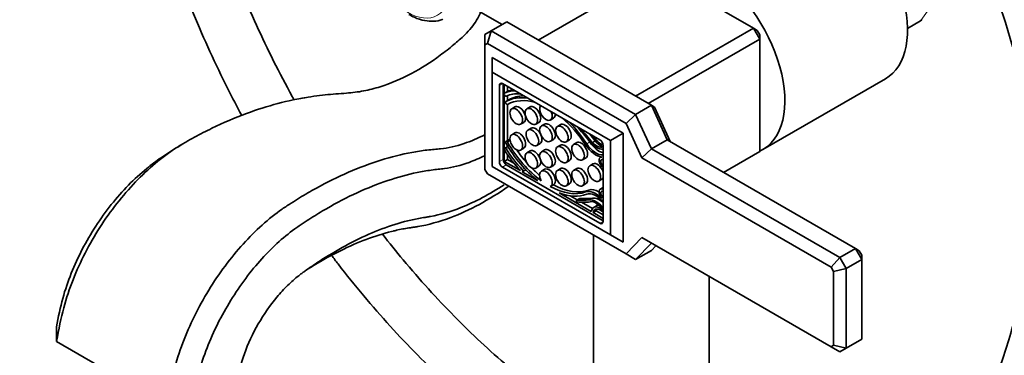
# Model space of a CAD drawing. Units: millimetres. Extents: x 0 to 1456, y 0 to 2765.
# Drawn here: x 157 to 378, y 720 to 796 of the extents above; entities that cross this region are included whole.
import ezdxf
from ezdxf import colors
from ezdxf.entities.mleader import LeaderData, LeaderLine
from ezdxf.math import Vec2, Vec3

# ---------------------------------------------------------------- set-up
doc = ezdxf.new("R2010")
doc.units = ezdxf.units.MM
doc.layers.add('DV5_Défaut', color=7, linetype='Continuous')
doc.layers.add('Défaut', color=7, linetype='Continuous')

# ---------------------------------------------------------------- blocks, each defined once
blk = doc.blocks.new('_DOT')
at = {"color": 0}
blk.add_line((0, 0), (-1, 0), dxfattribs=at)
at = {"color": 0, "const_width": 0.333}
blk.add_lwpolyline([(-0.1665, 0, 1), (0.1665, 0, 1)], format="xyb", close=True, dxfattribs=at)
blk = doc.blocks.new('SE4')
at = {"layer": 'DV5_Défaut', "color": 7, "linetype": 'Continuous', "lineweight": 35}
for p, q in [((300.08, 806.29), (273.57, 790.99)), ((322, 793.64), (300.08, 806.29)), ((265.44, 794.46), (255.88, 799.97)), ((266.5, 795.07), (262.96, 793.03)), ((299.02, 776.29), (266.5, 795.07)), ((295.49, 778.33), (322, 793.64)), ((323.42, 791.19), (322, 793.64)), ((322, 793.64), (322.83, 793.16)), ((322.83, 793.16), (323.42, 792.15)), ((356.65, 793.62), (359.6, 795.33)), ((261.55, 792.21), (262.96, 793.03)), ((261.55, 789.9), (261.55, 792.21)), ((262.96, 793.03), (262.13, 790.24)), ((262.96, 793.03), (295.49, 774.25)), ((323.42, 791.19), (298.32, 776.7)), ((323.42, 791.19), (323.42, 792.15)), ((323.42, 765.88), (323.42, 791.19)), ((262.13, 790.24), (261.55, 789.9)), ((261.55, 789.9), (261.55, 761.86)), ((293.35, 772.22), (262.13, 790.24)), ((292.66, 770), (263.17, 787.03)), ((263.17, 783.76), (263.17, 787.03)), ((289.83, 768.37), (263.17, 783.76)), ((263.17, 783.76), (263.17, 762.53)), ((324.1, 766.32), (351.68, 782.24)), ((264.83, 780.76), (264.83, 763.61)), ((287.46, 768.51), (265.54, 781.17)), ((265.68, 781.09), (265.68, 764.1)), ((265.93, 780.94), (265.93, 778.99)), ((266.64, 780.53), (266.64, 779.41)), ((265.93, 778.74), (265.93, 766.57)), ((266.67, 779.43), (265.96, 779.02)), ((266.08, 778.49), (265.97, 778.66)), ((266.64, 778.45), (266.64, 777.34)), ((266.27, 777.13), (266.98, 777.54)), ((266.27, 776.78), (266.36, 776.64)), ((266.64, 776.46), (266.64, 768.35)), ((268.32, 775.92), (267.61, 775.51)), ((271.72, 775.92), (271.02, 775.51)), ((295.49, 774.25), (299.02, 776.29)), ((302.56, 768.53), (299.02, 776.29)), ((299.71, 775.89), (299.02, 776.29)), ((299.71, 775.89), (303.25, 768.14)), ((276.3, 772.96), (277.01, 773.36)), ((295.49, 774.25), (293.35, 772.22)), ((295.49, 774.25), (299.02, 766.49)), ((269.61, 772.04), (270.32, 772.45)), ((271.97, 771.14), (271.26, 770.73)), ((273.02, 772.04), (273.72, 772.45)), ((275.01, 772.06), (274.3, 771.65)), ((278.59, 771.95), (277.88, 771.54)), ((296.88, 764.46), (293.35, 772.22)), ((268.32, 770.09), (267.61, 769.68)), ((292.66, 770), (289.83, 768.37)), ((292.66, 770), (292.66, 745.51)), ((193.36, 767.48), (192.47, 766.9)), ((266.67, 767.01), (265.96, 766.6)), ((265.97, 766.6), (266.08, 766.65)), ((266.27, 768.14), (266.98, 768.54)), ((266.36, 768.18), (266.27, 768.14)), ((266.64, 767.17), (266.64, 766.99)), ((266.68, 767.01), (266.72, 767.03)), ((267.06, 768.59), (266.98, 768.54)), ((269.61, 766.22), (270.32, 766.63)), ((273.26, 767.27), (273.97, 767.68)), ((276.3, 768.18), (277.01, 768.59)), ((278.59, 767.32), (277.88, 766.91)), ((279.88, 768.08), (280.59, 768.49)), ((282.24, 767.88), (281.53, 767.47)), ((285.7, 767.86), (286.4, 768.27)), ((288.17, 750.14), (288.17, 767.29)), ((289.83, 747.14), (289.83, 768.37)), ((299.02, 766.49), (302.56, 768.53)), ((344.99, 744.04), (302.56, 768.53)), ((191.89, 766.53), (188.6, 764.42)), ((265.93, 766.32), (265.93, 763.67)), ((266.64, 765.21), (266.64, 764.08)), ((271.72, 766.02), (271.02, 765.61)), ((275.01, 766.23), (274.3, 765.82)), ((283.53, 764.01), (284.24, 764.42)), ((287.68, 764.66), (287.53, 764.56)), ((299.02, 766.49), (296.88, 764.46)), ((339.45, 739.88), (296.88, 764.46)), ((299.02, 766.49), (341.45, 742)), ((315.29, 761.18), (323.42, 765.88)), ((263.17, 762.53), (289.83, 747.14)), ((265.54, 762.39), (287.46, 749.73)), ((266.64, 764.08), (265.93, 763.67)), ((265.93, 763.67), (269.55, 761.58)), ((266.39, 762.88), (288.17, 750.3)), ((266.64, 764.08), (268.09, 763.25)), ((273.02, 762.15), (273.72, 762.56)), ((276.3, 762.36), (277.01, 762.77)), ((279.88, 763.44), (280.59, 763.85)), ((285.89, 763.11), (285.18, 762.7)), ((261.55, 761.86), (262.13, 760.85)), ((262.13, 760.85), (293.35, 742.82)), ((270.04, 761.36), (269.98, 761.34)), ((269.98, 761.34), (273.44, 759.34)), ((270.05, 761.37), (270.76, 761.78)), ((270.69, 761.74), (270.93, 761.61)), ((275.01, 761.88), (274.3, 761.47)), ((278.59, 762.05), (277.88, 761.65)), ((282.24, 762.05), (281.53, 761.65)), ((276.28, 758), (276.99, 758.41)), ((279.88, 758.18), (280.59, 758.59)), ((283.53, 758.18), (284.24, 758.59)), ((287.18, 759.23), (287.89, 759.64)), ((288.17, 757.8), (287.53, 757.43)), ((278.25, 756.56), (285.5, 752.37)), ((280.77, 755.93), (282.36, 755)), ((282.92, 755.33), (282.21, 754.92)), ((282.23, 754.54), (282.23, 754.54)), ((283.32, 754.45), (285.77, 753.03)), ((286.77, 753.7), (286.06, 753.29)), ((285.9, 752.14), (286.61, 752.55)), ((285.9, 752.14), (288.17, 750.83)), ((286.61, 752.55), (288.17, 751.65)), ((286.02, 747.05), (286.02, 703.53)), ((292.66, 745.51), (289.83, 747.14)), ((293.35, 742.82), (296.88, 746.5)), ((299.02, 745.26), (295.49, 741.59)), ((296.88, 746.5), (339.45, 721.92)), ((299.02, 743.63), (300.03, 744.68)), ((293.35, 742.82), (295.49, 741.59)), ((295.49, 741.59), (299.02, 743.63)), ((341.45, 742), (344.99, 744.04)), ((346.4, 741.59), (344.99, 744.04)), ((344.99, 744.04), (345.81, 743.56)), ((345.81, 743.56), (346.4, 742.54)), ((346.4, 741.59), (346.4, 742.54)), ((341.45, 742), (339.45, 739.88)), ((341.45, 742), (342.86, 739.55)), ((346.4, 741.59), (342.86, 739.55)), ((346.4, 723.62), (346.4, 741.59)), ((312.02, 690.73), (312.02, 737.76)), ((340.04, 738.87), (339.45, 739.88)), ((342.86, 739.55), (340.04, 738.87)), ((340.04, 722.26), (340.04, 738.87)), ((342.86, 739.55), (342.86, 721.58)), ((165.2, 726.38), (165.2, 723.11)), ((165.2, 723.11), (189.95, 708.83)), ((339.45, 721.92), (340.04, 722.26)), ((342.86, 721.58), (340.04, 722.26)), ((342.86, 721.58), (346.4, 723.62)), ((339.45, 721.92), (341.45, 720.77)), ((342.86, 721.58), (341.45, 720.77))]:
    blk.add_line(p, q, dxfattribs=at)
at = {"layer": 'DV5_Défaut', "color": 7, "linetype": 'Continuous', "lineweight": 18}
for p, q in [((359.66, 795.38), (363.53, 800.89)), ((356.65, 793.64), (359.66, 795.38)), ((265.54, 781.17), (264.83, 780.76)), ((265.97, 779.02), (266.68, 779.43)), ((265.97, 766.6), (266.68, 767.01)), ((266.08, 766.65), (266.73, 767.03)), ((266.36, 768.18), (267.06, 768.59)), ((266.36, 766.48), (266.88, 766.78)), ((266.65, 768.01), (267.24, 768.34)), ((284.47, 767.62), (285.17, 768.03)), ((265.68, 764.1), (264.83, 763.61)), ((266.39, 762.88), (265.54, 762.39)), ((269.98, 761.81), (270.46, 762.09)), ((284.23, 756.8), (284.94, 757.2)), ((282.28, 754.93), (282.99, 755.34)), ((285.04, 755), (285.75, 755.41)), ((288.17, 750.14), (287.46, 749.73))]:
    blk.add_line(p, q, dxfattribs=at)
at = {"layer": 'DV5_Défaut', "color": 7, "linetype": 'Continuous', "lineweight": 35}
for centre, radius, start, end in [((288.89, 766), 106.35, 2.5917, 39.6069), ((288.7, 765.91), 94.55, 2.9718, 39.6823), ((359.41, 795.81), 0.507, 291.5375, 333.7738)]:
    blk.add_arc(centre, radius, start, end, dxfattribs=at)
at = {"layer": 'DV5_Défaut', "color": 7, "linetype": 'Continuous', "lineweight": 18}
blk.add_ellipse((244.13, 808.28), major_axis=(6.76, -11.71), ratio=0.57735, dxfattribs=at)
at = {"layer": 'DV5_Défaut', "color": 7, "linetype": 'Continuous', "lineweight": 35}
for centre, major_axis, start_param, end_param in [((339.68, 803.03), (-12, 20.78), 3.141593, 5.497787), ((312.1, 787.11), (-12, 20.78), 3.085922, 5.497787), ((359.35, 795.76), (-0.25, 0.433), 3.141593, 3.403392), ((265.54, 780.35), (0.5, -0.866), 2.356194, 3.926991), ((274.72, 764.57), (-8.45, 14.64), 6.109858, 6.23498), ((266.11, 778.76), (0.15, -0.26), 3.093387, 3.407051), ((266.11, 778.76), (0.15, -0.26), 4.44693, 4.762347), ((274.01, 764.16), (-8.45, 14.64), 5.997746, 6.23498), ((266.22, 778.59), (0.15, -0.26), 4.762347, 6.240586), ((275.85, 760.47), (-9.61, 16.64), 5.846034, 6.27979), ((274.08, 764.17), (-8.07, 13.97), 5.910754, 6.240586), ((266.82, 779.17), (0.15, -0.26), 3.093387, 3.141593), ((276.55, 760.88), (-9.61, 16.64), 5.975755, 6.27979), ((266.42, 776.87), (0.15, -0.26), 3.138197, 4.729378), ((266.5, 776.73), (-0.15, 0.26), 1.587785, 3.142686), ((275.95, 760.39), (9.29, -16.09), 2.586069, 3.142686), ((269.32, 774.18), (-1, 1.73), 3.141593, 6.283185), ((272.72, 774.18), (-1, 1.73), 3.141593, 6.283185), ((275.3, 774.69), (-1, 1.73), 0.240659, 4.47173), ((276.01, 775.1), (-1, 1.73), 3.141593, 3.945187), ((275.95, 760.39), (-9.29, 16.09), 4.815877, 5.267913), ((272.97, 769.41), (-1, 1.73), 3.141593, 6.283185), ((276.01, 770.32), (-1, 1.73), 3.141593, 6.283185), ((279.59, 770.22), (-1, 1.73), 3.141593, 6.283185), ((275.85, 760.47), (-9.61, 16.64), 4.810455, 5.14954), ((282.36, 771.67), (0.15, -0.26), -1.237141, -1.206142), ((271.66, 750.24), (-18.38, 31.83), -1.326024, -1.206142), ((274.45, 754.42), (-14.57, 25.24), 4.920321, 5.065091), ((269.32, 768.36), (-1, 1.73), 3.141593, 6.283185), ((275.15, 754.83), (-14.57, 25.24), -1.362864, -1.293782), ((287.49, 769.6), (-1.43, 2.47), 1.278237, 2.699771), ((287.53, 769.57), (1.18, -2.04), 4.5374, 5.884734), ((266.11, 766.34), (0.15, -0.26), 3.091634, 3.407051), ((266.22, 766.39), (-0.15, 0.26), 4.754988, 6.233227), ((266.42, 767.87), (0.15, -0.26), 3.124604, 4.715784), ((275.85, 773.39), (9.61, -16.64), 4.715784, 5.319829), ((266.5, 767.92), (0.15, -0.26), 1.569703, 3.124604), ((275.95, 773.35), (9.29, -16.09), 4.711295, 5.364905), ((266.82, 766.75), (0.15, -0.26), 3.091634, 3.141593), ((267.21, 768.33), (0.15, -0.26), 2.373012, 3.124604), ((276.01, 764.5), (-1, 1.73), 3.141593, 6.283185), ((279.59, 765.58), (-1, 1.73), 3.141593, 6.283185), ((283.24, 766.15), (-1, 1.73), 3.141593, 6.283185), ((286.54, 769.34), (2.59, -4.49), 4.815877, 5.868242), ((286.54, 769.34), (2.31, -4), 4.810455, 6.019637), ((276.55, 760.88), (-9.61, 16.64), -1.47273, -1.455235), ((286.6, 770.34), (2.14, -3.71), 4.957162, 6.042379), ((287.25, 769.75), (2.31, -4), 4.810455, 5.783707), ((286.52, 770.36), (1.9, -3.3), 5.189165, 6.15842), ((287.46, 767.7), (0.5, -0.866), 0.785398, 2.356194), ((266.11, 766.34), (0.15, -0.26), 4.44693, 4.760595), ((274.01, 771.82), (8.45, -14.64), 4.760595, 5.115659), ((274.08, 771.73), (8.07, -13.97), 4.754988, 5.129769), ((276.66, 773.76), (9.29, -16.09), 4.848643, 5.05136), ((272.72, 764.29), (-1, 1.73), 4.459982, 6.283185), ((288.23, 763.35), (0.7, -1.21), 2.726649, 5.439313), ((265.54, 763.2), (-0.5, 0.866), 0.785398, 2.356194), ((266.39, 763.69), (-0.5, 0.866), 0.785398, 2.356194), ((276.66, 773.76), (9.29, -16.09), -1.145835, -0.998219), ((272.72, 764.29), (-1, 1.73), 3.141593, 4.212124), ((279.59, 760.32), (-1, 1.73), 3.141593, 6.283185), ((283.24, 760.32), (-1, 1.73), 3.141593, 6.283185), ((286.89, 761.37), (-1, 1.73), 4.359959, 6.283185), ((288.23, 763.35), (0.412, -0.714), 2.455689, 5.398293), ((269.9, 761.63), (-0.15, 0.26), 3.091634, 5.129769), ((270.61, 762.04), (-0.15, 0.26), 3.141593, 3.168094), ((275.3, 759.74), (1, -1.73), -0.016152, 4.620849), ((276.01, 760.15), (1, -1.73), -0.016152, 3.141593), ((286.89, 761.37), (-1, 1.73), 3.141593, 3.494022), ((275.95, 773.35), (9.29, -16.09), 5.522977, 6.179698), ((276.66, 773.76), (9.29, -16.09), 5.522977, 6.179698), ((275.85, 773.39), (9.61, -16.64), 5.675745, 6.185119), ((286.54, 752.17), (-2.59, 4.49), 5.127332, 6.179698), ((286.54, 752.17), (-2.31, 4), 4.975938, 6.185119), ((287.25, 752.58), (-2.59, 4.49), 5.50074, 6.179698), ((287.31, 751.51), (-2.14, 3.71), 5.209018, 6.038413), ((288.23, 756.21), (0.7, -1.21), 2.414668, 5.127332), ((288.23, 756.21), (0.412, -0.714), 2.455689, 5.398293), ((282.36, 754.66), (0.15, -0.26), 2.776938, 4.830481), ((282.25, 754.56), (0.0186, -0.0322), 4.830481, 5.886589), ((274.45, 781.06), (14.57, -25.24), 5.886589, 6.075253), ((271.66, 788.46), (18.38, -31.83), -0.364655, -0.244773), ((283.07, 755.07), (0.15, -0.26), 2.776938, 3.141593), ((272.37, 788.86), (18.38, -31.83), -0.364655, -0.244773), ((286.6, 751.1), (-2.14, 3.71), 4.953195, 6.038413), ((287.49, 750.82), (1.43, -2.47), 2.012618, 3.750849), ((286.52, 751.19), (-1.9, 3.3), 4.837154, 5.806409), ((288.2, 751.23), (1.43, -2.47), 2.890071, 3.141593), ((287.53, 750.79), (1.18, -2.04), 1.962648, 3.713066), ((288.24, 751.2), (1.18, -2.04), 3.44653, 3.713066), ((287.46, 750.55), (-0.5, 0.866), 2.356194, 3.926991)]:
    blk.add_ellipse(centre, major_axis=major_axis, ratio=0.57735, start_param=start_param, end_param=end_param, dxfattribs=at)
for centre in [(268.61, 773.78), (272.02, 773.78), (272.26, 769), (275.3, 769.92), (278.88, 769.81), (268.61, 767.95), (278.88, 765.18), (282.53, 765.74), (272.02, 763.88), (275.3, 764.09), (286.18, 760.97), (278.88, 759.91), (282.53, 759.91)]:
    blk.add_ellipse(centre, major_axis=(1, -1.73), ratio=0.57735, dxfattribs=at)
for points, knots in [([(218.62, 777.53), (218.48, 777.78), (216.89, 780.66), (213.98, 786.22), (210.15, 794.29), (206.65, 802.43), (203.65, 810.27), (201.91, 815.39), (201.15, 817.77)], [0, 0, 0, 0, 0.019381, 0.220634, 0.421856, 0.623024, 0.824116, 1, 1, 1, 1]), ([(192.91, 804.85), (193.89, 802.19), (196.04, 796.69), (199.64, 788.39), (203.31, 780.76), (205.79, 776), (206.86, 774.02)], [0, 0, 0, 0, 0.254759, 0.528605, 0.802378, 1, 1, 1, 1]), ([(260.67, 797.27), (260.4, 796.66), (259.76, 795.46), (258.54, 793.72), (256.78, 791.82), (254.39, 789.8), (250.46, 786.65), (244.9, 783.14), (239.08, 780.68), (234.2, 779.42), (230.05, 778.94), (225.47, 778.74), (222.3, 778.2), (220.37, 777.89)], [0, 0, 0, 0, 0.03732, 0.073414, 0.114597, 0.176544, 0.251342, 0.405331, 0.569909, 0.657883, 0.751202, 0.87138, 1, 1, 1, 1]), ([(244.49, 796.73), (244.94, 796.49), (246.03, 795.9), (247.97, 795.27), (250.02, 795.16), (251.46, 795.33), (252.02, 795.64), (252.07, 795.67)], [0, 0, 0, 0, 0.158706, 0.458292, 0.723367, 0.977902, 1, 1, 1, 1]), ([(221.82, 778.13), (217.34, 777.44), (210.05, 775.51), (201.44, 771.83), (196.87, 769.47), (194.59, 768.2), (193.23, 767.41), (190.96, 765.99), (187.35, 763.31), (181.43, 757.76), (174.58, 749.01), (168.49, 737.14), (166.12, 728.78), (165.2, 723.11)], [0, 0, 0, 0, 0.231288, 0.359407, 0.423466, 0.455496, 0.471511, 0.487526, 0.551585, 0.615644, 0.743763, 0.871881, 1, 1, 1, 1]), ([(189.95, 708.83), (190.87, 714.49), (193.18, 722.89), (199.08, 734.86), (205.7, 743.75), (211.4, 749.42), (214.86, 752.19), (217.03, 753.66), (218.32, 754.49), (220.48, 755.84), (224.79, 758.35), (233.33, 762.58), (241.81, 765.23), (247.98, 766.16), (249.93, 766.35), (250.93, 766.42), (253.1, 766.64), (256.6, 767.43), (259.97, 768.86), (261.54, 769.66)], [0, 0, 0, 0, 0.09208, 0.18416, 0.27624, 0.32228, 0.36832, 0.37983, 0.39134, 0.41436, 0.460399, 0.552479, 0.736639, 0.782679, 0.805699, 0.817209, 0.828719, 0.920799, 1, 1, 1, 1]), ([(188.72, 764.5), (187.63, 763.76), (185.09, 761.85), (179.95, 757.15), (173.69, 749.28), (168.11, 738.55), (165.96, 731.05), (165.2, 726.38)], [0, 0, 0, 0, 0.097305, 0.226261, 0.484174, 0.742087, 1, 1, 1, 1]), ([(195.61, 708.83), (196.37, 713.5), (198.41, 721.05), (203.71, 731.95), (209.61, 740.02), (214.72, 745.24), (217.79, 747.77), (219.76, 749.14), (220.96, 749.95), (223.01, 751.28), (227.09, 753.76), (235.18, 757.96), (243.14, 760.65), (248.98, 761.65), (250.82, 761.87), (251.8, 761.96), (254.04, 762.24), (257.26, 763.05), (260.34, 764.37), (261.53, 764.94)], [0, 0, 0, 0, 0.094216, 0.188433, 0.282649, 0.329757, 0.376866, 0.388643, 0.40042, 0.423974, 0.471082, 0.565298, 0.753731, 0.800839, 0.824393, 0.83617, 0.847947, 0.942164, 1, 1, 1, 1]), ([(205.86, 714.75), (206.04, 715.82), (207.2, 720.29), (210.42, 727.2), (213.94, 732.28), (217.19, 735.81), (219.01, 737.43), (220.34, 738.44), (221.32, 739.14), (223.11, 740.39), (226.67, 742.72), (233.76, 746.77), (240.6, 749.47), (245.87, 750.68), (247.51, 750.98), (248.51, 751.12), (251.24, 751.59), (256.94, 753.24), (262.63, 756.26), (265.9, 758.42)], [0, 0, 0, 0, 0.088095, 0.17619, 0.264285, 0.308332, 0.352379, 0.363391, 0.374403, 0.396427, 0.440474, 0.528569, 0.704759, 0.748806, 0.77083, 0.781842, 0.792854, 0.880948, 1, 1, 1, 1]), ([(221.82, 739.46), (222.25, 739.73), (224.68, 741.24), (231.08, 744.78), (237.74, 747.3), (242.96, 748.44), (244.58, 748.71), (245.6, 748.84), (248.54, 749.3), (255.47, 751.2), (262.51, 755), (266.84, 758.02)], [0, 0, 0, 0, 0.031712, 0.177009, 0.467604, 0.540253, 0.576577, 0.594739, 0.612901, 0.758199, 1, 1, 1, 1]), ([(287.13, 688.98), (288.44, 688.24), (291.66, 686.42), (297.51, 683.5), (304.23, 680.66), (310.96, 678.33), (317.6, 676.55), (324.14, 675.34), (330.55, 674.7), (336.78, 674.63), (342.82, 675.13), (348.63, 676.2), (354.18, 677.83), (359.45, 680), (364.41, 682.69), (369.06, 685.9), (373.37, 689.61), (377.34, 693.8), (380.94, 698.46), (384.16, 703.57), (387, 709.13), (389.43, 715.1), (391.45, 721.47), (393.04, 728.2), (394.2, 735.28), (394.9, 742.47), (395.11, 748.06), (395.12, 750.82), (395.12, 751.33)], [0, 0, 0, 0, 0.021799, 0.063085, 0.10439, 0.145675, 0.18691, 0.228051, 0.269049, 0.309851, 0.350409, 0.390695, 0.430708, 0.470485, 0.510094, 0.549628, 0.589165, 0.628799, 0.668613, 0.708663, 0.748972, 0.789531, 0.830307, 0.871257, 0.912331, 0.953486, 0.992578, 1, 1, 1, 1]), ([(383.12, 751.33), (383.11, 749.96), (383.08, 746.58), (382.72, 740.63), (381.9, 734.11), (380.69, 727.87), (379.1, 722.01), (377.13, 716.54), (374.8, 711.48), (372.12, 706.85), (369.09, 702.66), (365.73, 698.92), (362.02, 695.64), (357.99, 692.83), (353.63, 690.53), (348.97, 688.74), (344.03, 687.49), (338.86, 686.78), (333.47, 686.6), (327.9, 686.96), (322.16, 687.86), (316.28, 689.27), (310.27, 691.22), (304.2, 693.66), (298.35, 696.45), (294.91, 698.37), (293.13, 699.37)], [0, 0, 0, 0, 0.022095, 0.064207, 0.106304, 0.148403, 0.190533, 0.232737, 0.275075, 0.317621, 0.360463, 0.403686, 0.447346, 0.491435, 0.535841, 0.580325, 0.624588, 0.668468, 0.711914, 0.75496, 0.797687, 0.84018, 0.882519, 0.924765, 0.966966, 1, 1, 1, 1]), ([(288.59, 701.99), (287.39, 702.7), (284.44, 704.44), (279.06, 707.97), (272.89, 712.49), (266.72, 717.49), (260.64, 722.9), (254.66, 728.72), (248.82, 734.91), (243.44, 741.11), (240.07, 745.3), (238.54, 747.26)], [0, 0, 0, 0, 0.06249, 0.181733, 0.301058, 0.420461, 0.539949, 0.659523, 0.779178, 0.898906, 1, 1, 1, 1]), ([(227.08, 742.5), (227.56, 741.85), (229.92, 738.76), (234.26, 733.37), (240.22, 726.53), (246.37, 720.03), (252.68, 713.91), (259.13, 708.18), (265.71, 702.87), (272.33, 698.03), (278.11, 694.24), (281.3, 692.36), (282.59, 691.6)], [0, 0, 0, 0, 0.029837, 0.143475, 0.25716, 0.370904, 0.484716, 0.598606, 0.712583, 0.82665, 0.940807, 1, 1, 1, 1])]:
    blk.add_open_spline(points, degree=3, knots=knots, dxfattribs=at)
for points in [[(359.66, 795.38), (359.74, 795.43), (359.81, 795.49), (359.87, 795.57)], [(241.03, 748), (241.21, 748.03), (241.39, 748.06), (241.56, 748.09)]]:
    blk.add_open_spline(points, degree=3, dxfattribs=at)

msp = doc.modelspace()

# ---------------------------------------------------------------- block references
at = {"layer": 'Défaut'}
msp.add_blockref('SE4', (0, 0), dxfattribs=at)

# ---------------------------------------------------------------- leaders
at = {"layer": 'Défaut', "color": 7, "linetype": 'Continuous', "lineweight": 18}
ml = msp.add_multileader_mtext('Standard', dxfattribs=at)
ml.set_content('{\\pxsm0.9;\\fSolid Edge ISO|b1||i0||c0|p34;\\W1.;06/09/2021\\P}', color=256)
ml.set_leader_properties()
ml.set_arrow_properties(name='DOT')
ml.build(insert=Vec2(0, 0))
ml.multileader.update_dxf_attribs({"leader_type": 0, "dogleg_length": 0, "arrow_head_size": 12})
ctx = ml.context
ctx.base_point, ctx.char_height, ctx.arrow_head_size, ctx.landing_gap_size = Vec3(1368.78, 2741.88), 12, 12, 4.2
notes = []
notes.append((ctx, [(0, (0, 0, 0), (0, 0), (1, 0), 1, [])]))
ctx.mtext.insert = Vec3(1370.78, 2748)
for ctx, leaders in notes:
    for number, flags, end, landing, length, lines in leaders:
        leader = LeaderData()
        leader.index, (leader.has_last_leader_line, leader.has_dogleg_vector, leader.attachment_direction) = number, flags
        leader.last_leader_point, leader.dogleg_vector, leader.dogleg_length = Vec3(end), Vec3(landing), length
        for number, points, colour, breaks in lines:
            line = LeaderLine()
            line.index, line.vertices, line.color, line.breaks = number, Vec3.list(points), colors.encode_raw_color(colour), breaks
            leader.lines.append(line)
        ctx.leaders.append(leader)

doc.saveas('drawing.dxf')
